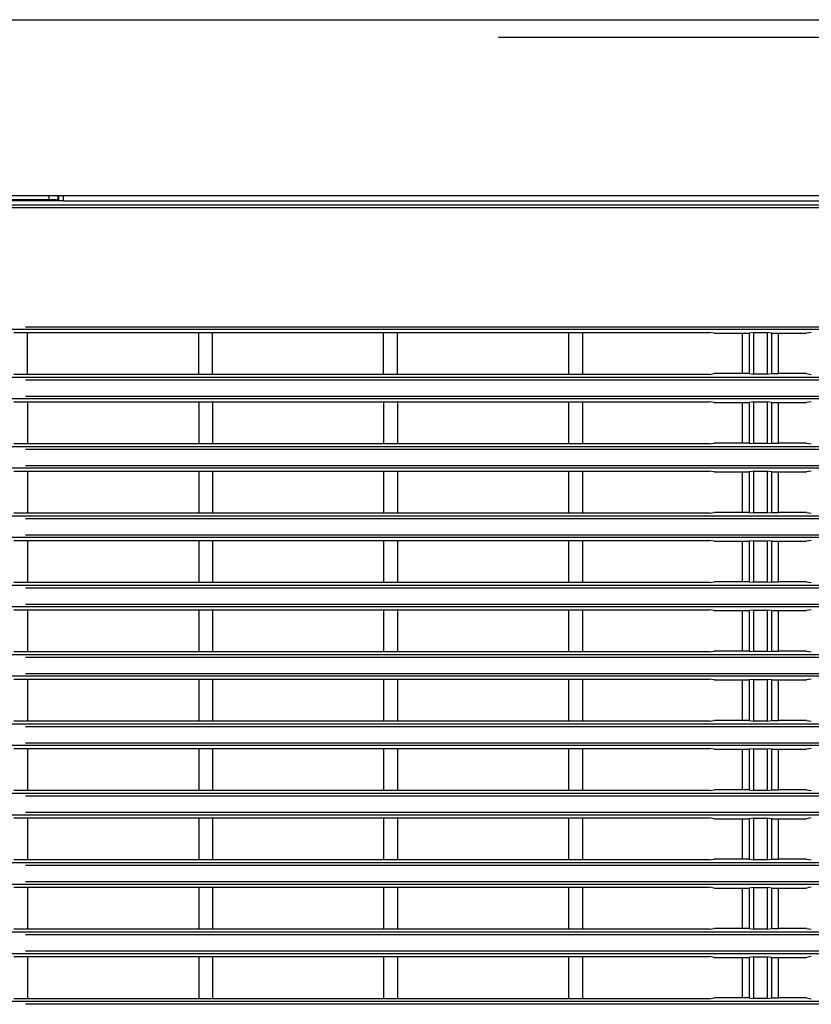
# Model space of a CAD drawing. Extents: x 52 to 568, y 8 to 375.
# Drawn here: x 425 to 442, y 354 to 375 of the extents above; entities that cross this region are included whole.
import ezdxf

# ---------------------------------------------------------------- set-up
doc = ezdxf.new("R2010")
doc.units = 0
doc.layers.get('0').update_dxf_attribs({"linetype": 'CONTINUOUS'})

msp = doc.modelspace()

# ---------------------------------------------------------------- linework, layer by layer
at = {"color": 7, "linetype": 'CONTINUOUS'}
for p, q in [((424.74662, 374.96949), (497.28818, 374.96949)), ((440.97548, 374.97449), (440.97548, 374.96949)), ((424.64861, 371.16949), (497.28818, 371.16949)), ((426.10362, 371.16949), (426.10461, 371.06256)), ((426.20431, 371.05747), (417.17167, 371.05747)), ((425.89838, 371.07899), (417.47797, 371.07899)), ((426.10461, 371.06256), (426.09811, 371.06906)), ((426.20431, 371.05747), (452.22087, 371.05747)), ((492.48266, 368.27436), (414.09369, 368.27436)), ((425.13816, 368.21224), (425.43818, 368.21226)), ((425.43818, 368.21226), (429.13817, 368.21226)), ((425.43819, 367.30224), (425.43818, 368.21226)), ((429.13814, 367.30223), (429.13814, 368.21226)), ((429.13817, 368.21226), (429.43818, 368.21226)), ((429.43818, 368.21226), (433.13817, 368.21226)), ((429.43818, 367.30222), (429.43818, 368.21226)), ((433.13814, 367.30222), (433.13814, 368.21226)), ((433.13817, 368.21226), (433.43819, 368.21224)), ((433.43818, 367.30222), (433.43819, 368.21224)), ((433.43819, 368.21224), (437.13816, 368.21224)), ((437.13816, 368.21224), (437.43818, 368.2123)), ((437.13816, 368.21224), (437.13817, 367.30222)), ((437.43818, 368.2123), (440.18556, 368.21231)), ((437.43823, 368.2123), (437.43821, 367.30222)), ((440.28818, 368.19496), (440.18539, 368.21231)), ((440.28818, 368.19496), (440.89692, 368.19496)), ((440.89692, 368.19496), (441.04692, 368.19496)), ((440.89692, 368.19496), (440.89692, 367.31952)), ((441.13818, 368.20724), (441.04692, 368.19496)), ((441.04692, 368.19496), (441.04692, 367.31952)), ((441.13818, 368.20724), (441.43818, 368.20724)), ((441.13818, 368.20724), (441.13818, 367.30724)), ((441.52943, 368.19496), (441.43818, 368.20724)), ((441.43818, 368.20724), (441.43818, 367.30724)), ((441.52943, 368.19496), (441.67943, 368.19496)), ((441.52943, 368.19496), (441.52943, 367.31952)), ((441.67943, 368.19496), (442.28818, 368.19496)), ((441.67943, 367.31952), (441.67943, 368.19496)), ((442.39075, 368.21226), (442.28818, 368.19496)), ((414.09369, 367.24013), (492.48266, 367.24013)), ((425.43819, 367.30224), (425.13816, 367.30224)), ((429.13816, 367.30223), (425.43819, 367.30224)), ((429.43818, 367.30222), (429.13816, 367.30223)), ((433.13817, 367.30222), (429.43818, 367.30222)), ((433.43818, 367.30222), (433.13817, 367.30222)), ((437.13817, 367.30222), (433.43818, 367.30222)), ((437.43818, 367.30222), (437.13817, 367.30222)), ((440.18556, 367.30222), (437.43818, 367.30222)), ((440.1856, 367.30222), (440.28818, 367.31952)), ((440.89692, 367.31952), (440.28818, 367.31952)), ((441.04692, 367.31952), (440.89692, 367.31952)), ((441.04692, 367.31952), (441.13818, 367.30724)), ((441.43818, 367.30724), (441.13818, 367.30724)), ((441.43818, 367.30724), (441.52943, 367.31952)), ((441.52943, 367.31952), (441.67943, 367.31952)), ((442.28818, 367.31952), (441.67943, 367.31952)), ((442.28818, 367.31952), (442.39084, 367.3022)), ((492.48266, 366.77436), (414.09369, 366.77436)), ((425.13817, 366.71226), (425.43819, 366.71224)), ((425.43819, 366.71224), (429.13816, 366.71224)), ((425.43821, 366.71224), (425.43821, 365.80222)), ((429.13816, 366.71224), (429.43819, 366.71224)), ((429.13816, 366.71224), (429.13817, 365.80223)), ((429.43819, 366.71224), (433.13816, 366.71224)), ((429.43821, 366.71224), (429.43821, 365.80224)), ((433.13816, 366.71224), (433.43819, 366.71224)), ((433.13816, 366.71224), (433.13816, 365.80223)), ((433.43819, 366.71224), (437.13816, 366.71224)), ((433.43821, 366.71224), (433.43821, 365.80222)), ((437.13816, 366.71224), (437.43818, 366.7123)), ((437.13816, 366.71224), (437.13817, 365.80222)), ((437.43818, 366.7123), (440.18556, 366.71231)), ((437.43823, 366.7123), (437.43821, 365.80222)), ((440.28818, 366.69496), (440.18539, 366.71231)), ((440.28818, 366.69496), (440.89692, 366.69496)), ((440.89692, 366.69496), (441.04692, 366.69496)), ((440.89692, 366.69496), (440.89692, 365.81952)), ((441.13818, 366.70724), (441.04692, 366.69496)), ((441.04692, 366.69496), (441.04692, 365.81952)), ((441.13818, 366.70724), (441.43818, 366.70724)), ((441.13818, 366.70724), (441.13818, 365.80724)), ((441.52943, 366.69496), (441.43818, 366.70724)), ((441.43818, 366.70724), (441.43818, 365.80724)), ((441.52943, 366.69496), (441.67943, 366.69496)), ((441.52943, 366.69496), (441.52943, 365.81952)), ((441.67943, 366.69496), (442.28818, 366.69496)), ((441.67943, 365.81952), (441.67943, 366.69496)), ((442.39066, 366.71224), (442.28818, 366.69496)), ((492.48266, 365.74012), (414.09369, 365.74012)), ((425.43818, 365.80222), (425.13816, 365.80223)), ((429.13817, 365.80223), (425.43818, 365.80222)), ((429.43819, 365.80224), (429.13817, 365.80223)), ((433.13816, 365.80223), (429.43819, 365.80224)), ((433.43818, 365.80222), (433.13816, 365.80223)), ((437.13817, 365.80222), (433.43818, 365.80222)), ((437.43818, 365.80222), (437.13817, 365.80222)), ((440.18556, 365.80222), (437.43818, 365.80222)), ((440.1856, 365.80222), (440.28818, 365.81952)), ((440.89692, 365.81952), (440.28818, 365.81952)), ((441.04692, 365.81952), (440.89692, 365.81952)), ((441.04692, 365.81952), (441.13818, 365.80724)), ((441.43818, 365.80724), (441.13818, 365.80724)), ((441.43818, 365.80724), (441.52943, 365.81952)), ((441.52943, 365.81952), (441.67943, 365.81952)), ((442.28818, 365.81952), (441.67943, 365.81952)), ((442.28818, 365.81952), (442.39084, 365.8022)), ((492.48266, 365.27436), (414.09369, 365.27436)), ((425.13817, 365.21226), (425.43819, 365.21224)), ((425.43819, 365.21224), (429.13816, 365.21224)), ((425.43821, 365.21224), (425.43821, 364.30222)), ((429.13816, 365.21224), (429.43818, 365.21226)), ((429.13816, 365.21224), (429.13817, 364.30222)), ((429.43818, 365.21226), (433.13817, 365.21226)), ((429.43821, 365.21226), (429.43821, 364.30222)), ((433.13817, 365.21226), (433.43819, 365.21224)), ((433.13817, 365.21226), (433.13817, 364.30222)), ((433.43819, 365.21224), (437.13816, 365.21224)), ((433.43821, 365.21224), (433.43821, 364.30222)), ((437.13816, 365.21224), (437.43819, 365.21228)), ((437.13816, 365.21224), (437.13817, 364.30223)), ((437.43819, 365.21228), (440.18567, 365.21229)), ((437.43824, 365.21228), (437.43821, 364.30224)), ((440.28818, 365.19496), (440.18551, 365.21229)), ((440.28818, 365.19496), (440.89692, 365.19496)), ((440.89692, 365.19496), (441.04692, 365.19496)), ((440.89692, 365.19496), (440.89692, 364.31952)), ((441.13818, 365.20724), (441.04692, 365.19496)), ((441.04692, 365.19496), (441.04692, 364.31952)), ((441.13818, 365.20724), (441.43818, 365.20724)), ((441.13818, 365.20724), (441.13818, 364.30724)), ((441.52943, 365.19496), (441.43818, 365.20724)), ((441.43818, 365.20724), (441.43818, 364.30724)), ((441.52943, 365.19496), (441.67943, 365.19496)), ((441.52943, 365.19496), (441.52943, 364.31952)), ((441.67943, 365.19496), (442.28818, 365.19496)), ((441.67943, 364.31952), (441.67943, 365.19496)), ((442.39066, 365.21224), (442.28818, 365.19496)), ((492.48266, 364.24012), (414.09369, 364.24012)), ((425.43818, 364.30222), (425.13816, 364.30223)), ((429.13817, 364.30222), (425.43818, 364.30222)), ((429.43818, 364.30222), (429.13817, 364.30222)), ((433.13817, 364.30222), (429.43818, 364.30222)), ((433.43818, 364.30222), (433.13817, 364.30222)), ((437.13817, 364.30223), (433.43818, 364.30222)), ((437.43819, 364.30224), (437.13817, 364.30223)), ((440.18567, 364.30224), (437.43819, 364.30224)), ((440.18569, 364.30224), (440.28818, 364.31952)), ((440.89692, 364.31952), (440.28818, 364.31952)), ((441.04692, 364.31952), (440.89692, 364.31952)), ((441.04692, 364.31952), (441.13818, 364.30724)), ((441.43818, 364.30724), (441.13818, 364.30724)), ((441.43818, 364.30724), (441.52943, 364.31952)), ((441.52943, 364.31952), (441.67943, 364.31952)), ((442.28818, 364.31952), (441.67943, 364.31952)), ((442.28818, 364.31952), (442.39096, 364.30217)), ((492.48266, 363.77436), (414.09369, 363.77436)), ((425.13817, 363.71226), (425.43818, 363.71226)), ((425.43818, 363.71226), (429.13817, 363.71226)), ((425.43821, 363.71226), (425.43821, 362.80222)), ((429.13817, 363.71226), (429.43818, 363.71226)), ((429.13817, 363.71226), (429.13817, 362.80222)), ((429.43818, 363.71226), (433.13817, 363.71226)), ((429.43821, 363.71226), (429.43821, 362.80222)), ((433.13817, 363.71226), (433.43819, 363.71224)), ((433.13817, 363.71226), (433.13817, 362.80222)), ((433.43819, 363.71224), (437.13816, 363.71224)), ((433.43821, 363.71224), (433.43821, 362.80222)), ((437.13816, 363.71224), (437.43819, 363.71228)), ((437.13816, 363.71224), (437.13817, 362.80222)), ((437.43819, 363.71228), (440.18567, 363.71229)), ((437.43824, 363.71228), (437.43821, 362.80222)), ((440.28818, 363.69496), (440.18551, 363.71229)), ((441.13818, 363.70724), (441.04692, 363.69496)), ((441.13818, 363.70724), (441.43818, 363.70724)), ((441.13818, 363.70724), (441.13818, 362.80724)), ((441.52943, 363.69496), (441.43818, 363.70724)), ((441.43818, 363.70724), (441.43818, 362.80724)), ((442.39066, 363.71224), (442.28818, 363.69496)), ((440.28818, 363.69496), (440.89692, 363.69496)), ((440.89692, 363.69496), (441.04692, 363.69496)), ((440.89692, 363.69496), (440.89692, 362.81952)), ((441.04692, 363.69496), (441.04692, 362.81952)), ((441.52943, 363.69496), (441.67943, 363.69496)), ((441.52943, 363.69496), (441.52943, 362.81952)), ((441.67943, 363.69496), (442.28818, 363.69496)), ((441.67943, 362.81952), (441.67943, 363.69496)), ((492.48266, 362.74012), (414.09369, 362.74012)), ((425.43818, 362.80222), (425.13816, 362.80223)), ((429.13817, 362.80222), (425.43818, 362.80222)), ((429.43818, 362.80222), (429.13817, 362.80222)), ((433.13817, 362.80222), (429.43818, 362.80222)), ((433.43818, 362.80222), (433.13817, 362.80222)), ((437.13817, 362.80222), (433.43818, 362.80222)), ((437.43818, 362.80222), (437.13817, 362.80222)), ((440.18556, 362.80222), (437.43818, 362.80222)), ((440.1856, 362.80222), (440.28818, 362.81952)), ((440.89692, 362.81952), (440.28818, 362.81952)), ((441.04692, 362.81952), (440.89692, 362.81952)), ((441.04692, 362.81952), (441.13818, 362.80724)), ((441.43818, 362.80724), (441.13818, 362.80724)), ((441.43818, 362.80724), (441.52943, 362.81952)), ((441.52943, 362.81952), (441.67943, 362.81952)), ((442.28818, 362.81952), (441.67943, 362.81952)), ((442.28818, 362.81952), (442.39096, 362.80217)), ((492.48266, 362.27436), (414.09369, 362.27436)), ((425.13817, 362.21226), (425.43818, 362.21226)), ((425.43818, 362.21226), (429.13817, 362.21226)), ((425.43821, 362.21226), (425.43821, 361.30222)), ((429.13817, 362.21226), (429.43818, 362.21226)), ((429.13817, 362.21226), (429.13817, 361.30223)), ((429.43818, 362.21226), (433.13817, 362.21226)), ((429.43821, 362.21226), (429.43821, 361.30224)), ((433.13817, 362.21226), (433.13816, 361.30224)), ((433.13817, 362.21226), (433.43818, 362.21226)), ((433.43818, 362.21226), (437.13817, 362.21226)), ((433.43821, 362.21226), (433.43821, 361.30224)), ((437.13817, 362.21226), (437.13816, 361.30223)), ((437.13817, 362.21226), (437.43818, 362.2123)), ((437.43818, 362.2123), (440.18556, 362.21231)), ((437.43823, 362.2123), (437.43821, 361.30222)), ((440.28818, 362.19496), (440.18539, 362.21231)), ((442.39066, 362.21224), (442.28818, 362.19496)), ((440.28818, 362.19496), (440.89692, 362.19496)), ((440.89692, 362.19496), (441.04692, 362.19496)), ((440.89692, 362.19496), (440.89692, 361.31952)), ((441.13818, 362.20724), (441.04692, 362.19496)), ((441.04692, 362.19496), (441.04692, 361.31952)), ((441.13818, 362.20724), (441.43818, 362.20724)), ((441.13818, 362.20724), (441.13818, 361.30724)), ((441.52943, 362.19496), (441.43818, 362.20724)), ((441.43818, 362.20724), (441.43818, 361.30724)), ((441.52943, 362.19496), (441.67943, 362.19496)), ((441.52943, 362.19496), (441.52943, 361.31952)), ((441.67943, 362.19496), (442.28818, 362.19496)), ((441.67943, 361.31952), (441.67943, 362.19496)), ((492.48266, 361.24012), (414.09369, 361.24012)), ((425.43818, 361.30222), (425.13816, 361.30223)), ((429.13817, 361.30223), (425.43818, 361.30222)), ((429.43819, 361.30224), (429.13817, 361.30223)), ((433.13816, 361.30224), (429.43819, 361.30224)), ((433.43819, 361.30224), (433.13816, 361.30224)), ((437.13816, 361.30223), (433.43819, 361.30224)), ((437.43818, 361.30222), (437.13816, 361.30223)), ((440.18556, 361.30222), (437.43818, 361.30222)), ((440.1856, 361.30222), (440.28818, 361.31952)), ((440.89692, 361.31952), (440.28818, 361.31952)), ((441.04692, 361.31952), (440.89692, 361.31952)), ((441.04692, 361.31952), (441.13818, 361.30724)), ((441.43818, 361.30724), (441.13818, 361.30724)), ((441.43818, 361.30724), (441.52943, 361.31952)), ((441.52943, 361.31952), (441.67943, 361.31952)), ((442.28818, 361.31952), (441.67943, 361.31952)), ((442.28818, 361.31952), (442.39096, 361.30217)), ((492.48266, 360.77436), (414.09369, 360.77436)), ((425.13816, 360.71224), (425.43819, 360.71224)), ((425.43819, 360.71224), (429.13816, 360.71224)), ((425.43821, 360.71224), (425.43821, 359.80224)), ((429.13816, 360.71224), (429.43819, 360.71224)), ((429.13816, 360.71224), (429.13816, 359.80224)), ((429.43819, 360.71224), (433.13816, 360.71224)), ((429.43821, 360.71224), (429.43821, 359.80224)), ((433.13816, 360.71224), (433.43818, 360.71226)), ((433.13816, 360.71224), (433.13816, 359.80224)), ((433.43818, 360.71226), (437.13817, 360.71226)), ((433.43821, 360.71226), (433.43821, 359.80224)), ((437.13817, 360.71226), (437.13816, 359.80224)), ((437.13817, 360.71226), (437.43819, 360.71228)), ((437.43819, 360.71228), (440.18567, 360.71229)), ((437.43824, 360.71228), (437.43821, 359.80224)), ((440.28818, 360.69496), (440.18551, 360.71229)), ((440.28818, 360.69496), (440.89692, 360.69496)), ((440.89692, 360.69496), (441.04692, 360.69496)), ((440.89692, 360.69496), (440.89692, 359.81952)), ((441.13818, 360.70724), (441.04692, 360.69496)), ((441.04692, 360.69496), (441.04692, 359.81952)), ((441.13818, 360.70724), (441.43818, 360.70724)), ((441.13818, 360.70724), (441.13818, 359.80724)), ((441.52943, 360.69496), (441.43818, 360.70724)), ((441.43818, 360.70724), (441.43818, 359.80724)), ((441.52943, 360.69496), (441.67943, 360.69496)), ((441.52943, 360.69496), (441.52943, 359.81952)), ((441.67943, 360.69496), (442.28818, 360.69496)), ((441.67943, 359.81952), (441.67943, 360.69496)), ((442.39075, 360.71226), (442.28818, 360.69496)), ((492.48266, 359.74012), (414.09369, 359.74012)), ((425.43819, 359.80224), (425.13816, 359.80224)), ((429.13816, 359.80224), (425.43819, 359.80224)), ((429.43819, 359.80224), (429.13816, 359.80224)), ((433.13816, 359.80224), (429.43819, 359.80224)), ((433.43819, 359.80224), (433.13816, 359.80224)), ((437.13816, 359.80224), (433.43819, 359.80224)), ((437.43819, 359.80224), (437.13816, 359.80224)), ((440.18567, 359.80224), (437.43819, 359.80224)), ((440.18569, 359.80224), (440.28818, 359.81952)), ((440.89692, 359.81952), (440.28818, 359.81952)), ((441.04692, 359.81952), (440.89692, 359.81952)), ((441.04692, 359.81952), (441.13818, 359.80724)), ((441.43818, 359.80724), (441.13818, 359.80724)), ((441.43818, 359.80724), (441.52943, 359.81952)), ((441.52943, 359.81952), (441.67943, 359.81952)), ((442.28818, 359.81952), (441.67943, 359.81952)), ((442.28818, 359.81952), (442.39084, 359.8022)), ((492.48266, 359.27436), (414.09369, 359.27436)), ((425.13816, 359.21224), (425.43819, 359.21224)), ((425.43819, 359.21224), (429.13816, 359.21224)), ((425.43821, 359.21224), (425.43821, 358.30224)), ((429.13816, 359.21224), (429.43818, 359.21226)), ((429.13816, 359.21224), (429.13816, 358.30223)), ((429.43818, 359.21226), (433.13817, 359.21226)), ((429.43821, 359.21226), (429.43821, 358.30222)), ((433.13817, 359.21226), (433.43819, 359.21224)), ((433.13817, 359.21226), (433.13817, 358.30222)), ((433.43819, 359.21224), (437.13816, 359.21224)), ((433.43821, 359.21224), (433.43821, 358.30222)), ((437.13816, 359.21224), (437.43818, 359.2123)), ((437.13816, 359.21224), (437.13817, 358.30222)), ((437.43818, 359.2123), (440.18556, 359.21231)), ((437.43823, 359.2123), (437.43821, 358.30222)), ((440.28818, 359.19496), (440.18539, 359.21231)), ((440.28818, 359.19496), (440.89692, 359.19496)), ((440.89692, 359.19496), (441.04692, 359.19496)), ((440.89692, 359.19496), (440.89692, 358.31952)), ((441.13818, 359.20724), (441.04692, 359.19496)), ((441.04692, 359.19496), (441.04692, 358.31952)), ((441.13818, 359.20724), (441.43818, 359.20724)), ((441.13818, 359.20724), (441.13818, 358.30724)), ((441.52943, 359.19496), (441.43818, 359.20724)), ((441.43818, 359.20724), (441.43818, 358.30724)), ((441.52943, 359.19496), (441.67943, 359.19496)), ((441.52943, 359.19496), (441.52943, 358.31952)), ((441.67943, 359.19496), (442.28818, 359.19496)), ((441.67943, 358.31952), (441.67943, 359.19496)), ((442.39066, 359.21224), (442.28818, 359.19496)), ((492.48266, 358.24012), (414.09369, 358.24012)), ((425.43819, 358.30224), (425.13816, 358.30224)), ((429.13816, 358.30223), (425.43819, 358.30224)), ((429.43818, 358.30222), (429.13816, 358.30223)), ((433.13817, 358.30222), (429.43818, 358.30222)), ((433.43818, 358.30222), (433.13817, 358.30222)), ((437.13817, 358.30222), (433.43818, 358.30222)), ((437.43818, 358.30222), (437.13817, 358.30222)), ((440.18556, 358.30222), (437.43818, 358.30222)), ((440.1856, 358.30222), (440.28818, 358.31952)), ((440.89692, 358.31952), (440.28818, 358.31952)), ((441.04692, 358.31952), (440.89692, 358.31952)), ((441.04692, 358.31952), (441.13818, 358.30724)), ((441.43818, 358.30724), (441.13818, 358.30724)), ((441.43818, 358.30724), (441.52943, 358.31952)), ((441.52943, 358.31952), (441.67943, 358.31952)), ((442.28818, 358.31952), (441.67943, 358.31952)), ((442.28818, 358.31952), (442.39084, 358.3022)), ((492.48266, 357.77436), (414.09369, 357.77436)), ((425.13817, 357.71226), (425.43818, 357.71226)), ((425.43818, 357.71226), (429.13817, 357.71226)), ((425.43821, 357.71226), (425.43821, 356.80222)), ((429.13817, 357.71226), (429.43819, 357.71224)), ((429.13817, 357.71226), (429.13817, 356.80222)), ((429.43819, 357.71224), (433.13816, 357.71224)), ((429.43821, 357.71224), (429.43821, 356.80222)), ((433.13816, 357.71224), (433.43819, 357.71224)), ((433.13816, 357.71224), (433.13817, 356.80223)), ((433.43819, 357.71224), (437.13816, 357.71224)), ((433.43821, 357.71224), (433.43821, 356.80224)), ((437.13816, 357.71224), (437.43819, 357.71228)), ((437.13816, 357.71224), (437.13816, 356.80224)), ((437.43819, 357.71228), (440.18567, 357.71229)), ((437.43824, 357.71228), (437.43821, 356.80224)), ((440.28818, 357.69496), (440.18551, 357.71229)), ((440.28818, 357.69496), (440.89692, 357.69496)), ((440.89692, 357.69496), (441.04692, 357.69496)), ((440.89692, 357.69496), (440.89692, 356.81952)), ((441.13818, 357.70724), (441.04692, 357.69496)), ((441.04692, 357.69496), (441.04692, 356.81952)), ((441.13818, 357.70724), (441.43818, 357.70724)), ((441.13818, 357.70724), (441.13818, 356.80724)), ((441.52943, 357.69496), (441.43818, 357.70724)), ((441.43818, 357.70724), (441.43818, 356.80724)), ((441.52943, 357.69496), (441.67943, 357.69496)), ((441.52943, 357.69496), (441.52943, 356.81952)), ((441.67943, 357.69496), (442.28818, 357.69496)), ((441.67943, 356.81952), (441.67943, 357.69496)), ((442.39075, 357.71226), (442.28818, 357.69496)), ((492.48266, 356.74012), (414.09369, 356.74012)), ((425.43818, 356.80222), (425.13816, 356.80223)), ((429.13817, 356.80222), (425.43818, 356.80222)), ((429.43818, 356.80222), (429.13817, 356.80222)), ((433.13817, 356.80223), (429.43818, 356.80222)), ((433.43819, 356.80224), (433.13817, 356.80223)), ((437.13816, 356.80224), (433.43819, 356.80224)), ((437.43819, 356.80224), (437.13816, 356.80224)), ((440.18567, 356.80224), (437.43819, 356.80224)), ((440.18569, 356.80224), (440.28818, 356.81952)), ((440.89692, 356.81952), (440.28818, 356.81952)), ((441.04692, 356.81952), (440.89692, 356.81952)), ((441.04692, 356.81952), (441.13818, 356.80724)), ((441.43818, 356.80724), (441.13818, 356.80724)), ((441.43818, 356.80724), (441.52943, 356.81952)), ((441.52943, 356.81952), (441.67943, 356.81952)), ((442.28818, 356.81952), (441.67943, 356.81952)), ((442.28818, 356.81952), (442.39096, 356.80217)), ((492.48266, 356.27436), (414.09369, 356.27436)), ((425.13817, 356.21226), (425.43819, 356.21224)), ((425.43819, 356.21224), (429.13816, 356.21224)), ((425.43821, 356.21224), (425.43821, 355.30224)), ((429.13816, 356.21224), (429.43818, 356.21226)), ((429.13816, 356.21224), (429.13816, 355.30223)), ((429.43818, 356.21226), (433.13817, 356.21226)), ((429.43821, 356.21226), (429.43821, 355.30222)), ((433.13817, 356.21226), (433.43819, 356.21224)), ((433.13817, 356.21226), (433.13817, 355.30223)), ((433.43819, 356.21224), (437.13816, 356.21224)), ((433.43821, 356.21224), (433.43821, 355.30224)), ((437.13816, 356.21224), (437.43819, 356.21228)), ((437.13816, 356.21224), (437.13816, 355.30223)), ((437.43819, 356.21228), (440.18567, 356.21229)), ((437.43824, 356.21228), (437.43821, 355.30222)), ((440.28818, 356.19496), (440.18551, 356.21229)), ((440.28818, 356.19496), (440.89692, 356.19496)), ((440.89692, 356.19496), (441.04692, 356.19496)), ((440.89692, 356.19496), (440.89692, 355.31952)), ((441.13818, 356.20724), (441.04692, 356.19496)), ((441.04692, 356.19496), (441.04692, 355.31952)), ((441.13818, 356.20724), (441.43818, 356.20724)), ((441.13818, 356.20724), (441.13818, 355.30724)), ((441.52943, 356.19496), (441.43818, 356.20724)), ((441.43818, 356.20724), (441.43818, 355.30724)), ((441.52943, 356.19496), (441.67943, 356.19496)), ((441.52943, 356.19496), (441.52943, 355.31952)), ((441.67943, 356.19496), (442.28818, 356.19496)), ((441.67943, 355.31952), (441.67943, 356.19496)), ((442.39075, 356.21226), (442.28818, 356.19496)), ((492.48266, 355.24012), (414.09369, 355.24012)), ((425.43819, 355.30224), (425.13816, 355.30224)), ((429.13816, 355.30223), (425.43819, 355.30224)), ((429.43818, 355.30222), (429.13816, 355.30223)), ((433.13817, 355.30223), (429.43818, 355.30222)), ((433.43819, 355.30224), (433.13817, 355.30223)), ((437.13816, 355.30223), (433.43819, 355.30224)), ((437.43818, 355.30222), (437.13816, 355.30223)), ((440.18556, 355.30222), (437.43818, 355.30222)), ((440.1856, 355.30222), (440.28818, 355.31952)), ((440.89692, 355.31952), (440.28818, 355.31952)), ((441.04692, 355.31952), (440.89692, 355.31952)), ((441.04692, 355.31952), (441.13818, 355.30724)), ((441.43818, 355.30724), (441.13818, 355.30724)), ((441.43818, 355.30724), (441.52943, 355.31952)), ((441.52943, 355.31952), (441.67943, 355.31952)), ((442.28818, 355.31952), (441.67943, 355.31952)), ((442.28818, 355.31952), (442.39096, 355.30217)), ((492.48266, 354.77436), (414.09369, 354.77436)), ((425.13816, 354.71224), (425.43818, 354.71226)), ((425.43818, 354.71226), (429.13817, 354.71226)), ((425.43821, 354.71226), (425.43821, 353.80224)), ((429.13817, 354.71226), (429.13816, 353.80224)), ((429.13817, 354.71226), (429.43819, 354.71224)), ((429.43819, 354.71224), (433.13816, 354.71224)), ((429.43821, 354.71224), (429.43821, 353.80224)), ((433.13816, 354.71224), (433.43818, 354.71226)), ((433.13816, 354.71224), (433.13816, 353.80224)), ((433.43818, 354.71226), (437.13817, 354.71226)), ((433.43821, 354.71226), (433.43821, 353.80224)), ((437.13817, 354.71226), (437.13816, 353.80224)), ((437.13817, 354.71226), (437.43819, 354.71228)), ((437.43819, 354.71228), (440.18567, 354.71229)), ((437.43824, 354.71228), (437.43821, 353.80224)), ((440.28818, 354.69496), (440.18551, 354.71229)), ((440.28818, 354.69496), (440.89692, 354.69496)), ((440.89692, 354.69496), (441.04692, 354.69496)), ((440.89692, 354.69496), (440.89692, 353.81952)), ((441.13818, 354.70724), (441.04692, 354.69496)), ((441.04692, 354.69496), (441.04692, 353.81952)), ((441.13818, 354.70724), (441.43818, 354.70724)), ((441.13818, 354.70724), (441.13818, 353.80724)), ((441.52943, 354.69496), (441.43818, 354.70724)), ((441.43818, 354.70724), (441.43818, 353.80724)), ((441.52943, 354.69496), (441.67943, 354.69496)), ((441.52943, 354.69496), (441.52943, 353.81952)), ((441.67943, 354.69496), (442.28818, 354.69496)), ((441.67943, 353.81952), (441.67943, 354.69496)), ((442.39075, 354.71226), (442.28818, 354.69496)), ((492.48266, 353.74012), (414.09369, 353.74012)), ((425.43819, 353.80224), (425.13817, 353.80223)), ((429.13816, 353.80224), (425.43819, 353.80224)), ((429.43819, 353.80224), (429.13816, 353.80224)), ((433.13816, 353.80224), (429.43819, 353.80224)), ((433.43819, 353.80224), (433.13816, 353.80224)), ((437.13816, 353.80224), (433.43819, 353.80224)), ((437.43819, 353.80224), (437.13816, 353.80224)), ((440.18567, 353.80224), (437.43819, 353.80224)), ((440.18569, 353.80224), (440.28818, 353.81952)), ((440.89692, 353.81952), (440.28818, 353.81952)), ((441.04692, 353.81952), (440.89692, 353.81952)), ((441.04692, 353.81952), (441.13818, 353.80724)), ((441.43818, 353.80724), (441.13818, 353.80724)), ((441.43818, 353.80724), (441.52943, 353.81952)), ((441.52943, 353.81952), (441.67943, 353.81952)), ((442.28818, 353.81952), (441.67943, 353.81952)), ((442.28818, 353.81952), (442.39096, 353.80217))]:
    msp.add_line(p, q, dxfattribs=at)
at = {"color": 8, "linetype": 'CONTINUOUS'}
for p, q in [((486.40568, 374.59042), (435.62069, 374.59042)), ((425.89838, 371.15591), (425.89838, 371.09257)), ((446.58049, 370.96518), (420.396, 370.96518)), ((426.0981, 371.08412), (426.09806, 371.15443)), ((426.2037, 371.15294), (426.2042, 371.07402)), ((446.58048, 370.90588), (420.39504, 370.90587)), ((425.39318, 368.334), (481.18318, 368.334)), ((481.18318, 367.18049), (425.39318, 367.18049)), ((425.39318, 366.834), (481.18318, 366.834)), ((481.18318, 365.68049), (425.39318, 365.68049)), ((425.39318, 365.334), (481.18318, 365.334)), ((481.18318, 364.18049), (425.39318, 364.18049)), ((425.39318, 363.834), (481.18318, 363.834)), ((481.18318, 362.68049), (425.39318, 362.68049)), ((425.39318, 362.334), (481.18318, 362.334)), ((481.18318, 361.18049), (425.39318, 361.18049)), ((425.39318, 360.834), (481.18318, 360.834)), ((481.18318, 359.68049), (425.39318, 359.68049)), ((425.39318, 359.334), (481.18318, 359.334)), ((481.18318, 358.18049), (425.39318, 358.18049)), ((425.39318, 357.834), (481.18318, 357.834)), ((481.18318, 356.68049), (425.39318, 356.68049)), ((425.39318, 356.334), (481.18318, 356.334)), ((481.18318, 355.18049), (425.39318, 355.18049)), ((425.39318, 354.834), (481.18318, 354.834)), ((481.18318, 353.68049), (425.39318, 353.68049))]:
    msp.add_line(p, q, dxfattribs=at)
at = {"color": 7, "linetype": 'CONTINUOUS'}
for points, knots in [([(426.09811, 371.06906), (426.09751, 371.06945), (426.09633, 371.07021), (426.09174, 371.07133), (426.08508, 371.0724), (426.07615, 371.07341), (426.06501, 371.07437), (426.05166, 371.07528), (426.03263, 371.07633), (426.00697, 371.07741), (425.97334, 371.07833), (425.93676, 371.0789), (425.91134, 371.07896), (425.89838, 371.07899)], [0, 0, 0, 0, 0.07340783, 0.14473339, 0.21481093, 0.28451956, 0.35475222, 0.42638225, 0.50023345, 0.62722562, 0.74965396, 0.8723204, 1, 1, 1, 1]), ([(426.20431, 371.05747), (426.19928, 371.05748), (426.18935, 371.0575), (426.1749, 371.05768), (426.16122, 371.05797), (426.14834, 371.05838), (426.1305, 371.05915), (426.11049, 371.0605), (426.10657, 371.06187), (426.10461, 371.06256)], [0, 0, 0, 0, 0.09848142, 0.19416065, 0.28935363, 0.38641107, 0.48755378, 0.74260639, 1, 1, 1, 1])]:
    msp.add_open_spline(points, degree=3, knots=knots, dxfattribs=at)

doc.saveas('drawing.dxf')
